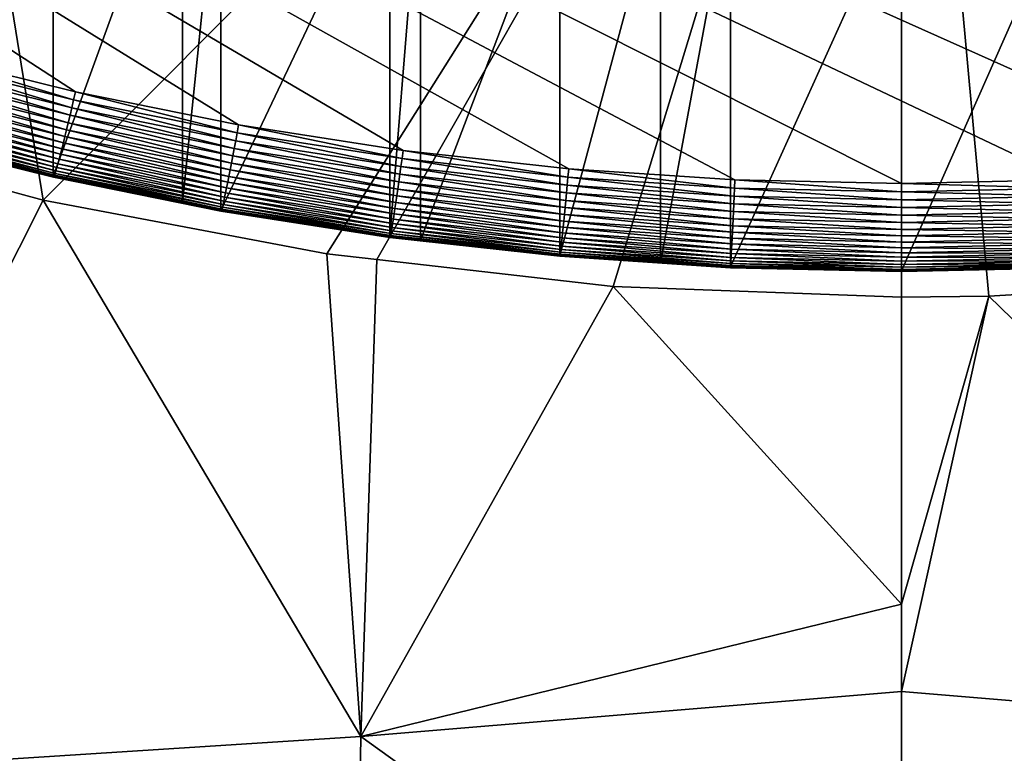
# Model space of a CAD drawing. Extents: x -24 to 24, y -160 to 24.
# Drawn here: x -3 to 0, y -143 to -141 of the extents above; entities that cross this region are included whole.
import ezdxf

# ---------------------------------------------------------------- set-up
doc = ezdxf.new("R2010")
doc.units = 0
doc.header["$MEASUREMENT"] = 0
doc.layers.add('L1', color=7, linetype='Continuous')
doc.layers.add('L2', color=7, linetype='Continuous')

msp = doc.modelspace()

# ---------------------------------------------------------------- linework, layer by layer
at = {"layer": 'L1', "color": 7}
for points in [[(-23.75, 0, 95), (-16.25, -159, 95), (23.75, 0, 95)], [(23.75, 0, 95), (-16.25, -159, 95), (16.25, -159, 95)], [(0, -138.5015, 78.39541), (-2.571658, -141.077, 78.22588), (-2.989367, -138.5012, 78.42787)], [(-2.989367, -138.5012, 78.42787), (-2.571658, -141.077, 78.22588), (-2.712238, -141.0392, 78.2313)], [(0, -138.5015, 78.39541), (-1.721932, -141.2382, 78.20302), (-2.571658, -141.077, 78.22588)], [(-1.571938, -141.2551, 78.20064), (-1.721932, -141.2382, 78.20302), (0, -138.5015, 78.39541)], [(0, -138.5015, 78.39541), (-0.863156, -141.3352, 78.18938), (-1.571938, -141.2551, 78.20064)], [(0, -138.5015, 78.39541), (0, -141.3677, 78.18492), (-0.863156, -141.3352, 78.18938)], [(2.989367, -138.5012, 78.42787), (1.982585, -141.1957, 78.20903), (0, -138.5015, 78.39541)], [(1.982585, -141.1957, 78.20903), (1.571702, -141.2517, 78.20114), (0, -138.5015, 78.39541)], [(0, -138.5015, 78.39541), (1.571702, -141.2517, 78.20114), (1.125828, -141.3125, 78.19258)], [(0, -138.5015, 78.39541), (1.125828, -141.3125, 78.19258), (0.262271, -141.3647, 78.18528)], [(0.262271, -141.3647, 78.18528), (0, -141.3677, 78.18492), (0, -138.5015, 78.39541)], [(-2.712238, -141.0392, 78.2313), (-2.571658, -141.077, 78.22588), (-3.440738, -142.801, 78.56423)], [(-3.440738, -142.801, 78.56423), (-2.571658, -141.077, 78.22588), (-1.620137, -142.6839, 78.43092)], [(-1.620137, -142.6839, 78.43092), (-2.571658, -141.077, 78.22588), (-1.721932, -141.2382, 78.20302)], [(-1.620137, -142.6839, 78.43092), (-1.721932, -141.2382, 78.20302), (-1.571938, -141.2551, 78.20064)], [(-0.863156, -141.3352, 78.18938), (-1.620137, -142.6839, 78.43092), (-1.571938, -141.2551, 78.20064)], [(0.262271, -141.3647, 78.18528), (1.125828, -141.3125, 78.19258), (1.620137, -142.6839, 78.43092)], [(-0.863156, -141.3352, 78.18938), (0.000036, -142.2876, 78.32932), (-1.620137, -142.6839, 78.43092)], [(0, -141.3677, 78.18492), (0.000036, -142.2876, 78.32932), (-0.863156, -141.3352, 78.18938)], [(0.262271, -141.3647, 78.18528), (0.000036, -142.2876, 78.32932), (0, -141.3677, 78.18492)], [(1.620137, -142.6839, 78.43092), (0.000014, -142.5493, 78.37948), (0.262271, -141.3647, 78.18528)], [(0.262271, -141.3647, 78.18528), (0.000014, -142.5493, 78.37948), (0.000036, -142.2876, 78.32932)], [(0.000036, -142.2876, 78.32932), (0.000014, -142.5493, 78.37948), (-1.620137, -142.6839, 78.43092)], [(0.000014, -142.5493, 78.37948), (-0.000092, -143.8488, 78.6285), (-1.620137, -142.6839, 78.43092)], [(1.620137, -142.6839, 78.43092), (-0.000092, -143.8488, 78.6285), (0.000014, -142.5493, 78.37948)], [(-1.620137, -142.6839, 78.43092), (-1.646655, -144.3704, 78.77567), (-3.440738, -142.801, 78.56423)], [(-1.620137, -142.6839, 78.43092), (-0.000092, -143.8488, 78.6285), (-1.646655, -144.3704, 78.77567)], [(1.620137, -142.6839, 78.43092), (1.646655, -144.3704, 78.77567), (-0.000092, -143.8488, 78.6285)]]:
    msp.add_3dface(points, dxfattribs=at)
at = {"layer": 'L2', "color": 7}
for points in [[(3.437249, -140.4908, 75.96808), (2.958989, -140.6323, 75.98545), (-9.016785, -136.5049, 75.47866)], [(-9.016785, -136.5049, 75.47866), (2.958989, -140.6323, 75.98545), (2.474854, -140.7525, 76.00021)], [(2.474854, -140.7525, 76.00021), (1.985805, -140.8512, 76.01232), (-9.016785, -136.5049, 75.47866)], [(-9.016785, -136.5049, 75.47866), (1.985805, -140.8512, 76.01232), (1.492814, -140.9281, 76.02177)], [(-9.016785, -136.5049, 75.47866), (1.492814, -140.9281, 76.02177), (0.996859, -140.9832, 76.02853)], [(0.996859, -140.9832, 76.02853), (0.498925, -141.0162, 76.03259), (-9.016785, -136.5049, 75.47866)], [(-9.016785, -136.5049, 75.47866), (0.498925, -141.0162, 76.03259), (0, -141.0273, 76.03394)], [(-9.016785, -136.5049, 75.47866), (0, -141.0273, 76.03394), (-0.498925, -141.0162, 76.03259)], [(-0.498925, -141.0162, 76.03259), (-0.996859, -140.9832, 76.02853), (-9.016785, -136.5049, 75.47866)], [(-9.016785, -136.5049, 75.47866), (-0.996859, -140.9832, 76.02853), (-1.492814, -140.9281, 76.02177)], [(-9.016785, -136.5049, 75.47866), (-1.492814, -140.9281, 76.02177), (-1.985805, -140.8512, 76.01232)], [(-1.985805, -140.8512, 76.01232), (-2.474854, -140.7525, 76.00021), (-9.016785, -136.5049, 75.47866)], [(-9.016785, -136.5049, 75.47866), (-2.474854, -140.7525, 76.00021), (-2.958989, -140.6323, 75.98545)], [(-2.859295, -139.7818, 85.65386), (-2.859295, -140.9274, 76.32393), (-2.541144, -139.8608, 85.66356)], [(-2.541144, -139.8608, 85.66356), (-2.859295, -140.9274, 76.32393), (-2.541144, -141.0063, 76.33363)], [(-2.541144, -139.8608, 85.66356), (-2.541144, -141.0063, 76.33363), (-2.154482, -139.9388, 85.67314)], [(-2.154482, -139.9388, 85.67314), (-2.541144, -141.0063, 76.33363), (-2.154482, -141.0843, 76.3432)], [(-2.154482, -139.9388, 85.67314), (-2.154482, -141.0843, 76.3432), (-2.038996, -139.9621, 85.676)], [(-2.038996, -139.9621, 85.676), (-2.154482, -141.0843, 76.3432), (-2.038996, -141.1076, 76.34606)], [(-2.038996, -139.9621, 85.676), (-2.038996, -141.1076, 76.34606), (-1.5328, -140.0411, 85.6857)], [(-1.5328, -140.0411, 85.6857), (-2.038996, -141.1076, 76.34606), (-1.5328, -141.1866, 76.35576)], [(-1.5328, -140.0411, 85.6857), (-1.5328, -141.1866, 76.35576), (-1.441145, -140.0512, 85.68694)], [(-1.441145, -140.0512, 85.68694), (-1.5328, -141.1866, 76.35576), (-1.441145, -141.1968, 76.35701)], [(-1.441145, -140.0512, 85.68694), (-1.441145, -141.1968, 76.35701), (-1.023561, -140.0976, 85.69264)], [(-1.023561, -140.0976, 85.69264), (-1.441145, -141.1968, 76.35701), (-1.023561, -141.2432, 76.36271)], [(-1.023561, -140.0976, 85.69264), (-1.023561, -141.2432, 76.36271), (-0.721907, -140.1177, 85.6951)], [(-0.721907, -140.1177, 85.6951), (-1.023561, -141.2432, 76.36271), (-0.721907, -141.2632, 76.36517)], [(-0.721907, -140.1177, 85.6951), (-0.721907, -141.2632, 76.36517), (-0.512289, -140.1316, 85.69681)], [(-0.512289, -140.1316, 85.69681), (-0.721907, -141.2632, 76.36517), (-0.512289, -141.2771, 76.36688)], [(-0.512289, -140.1316, 85.69681), (-0.512289, -141.2771, 76.36688), (0, -140.1429, 85.6982)], [(0, -140.1429, 85.6982), (-0.512289, -141.2771, 76.36688), (0, -141.2885, 76.36827)], [(0, -140.1429, 85.6982), (0, -141.2885, 76.36827), (0.512289, -140.1316, 85.69681)], [(0.512289, -140.1316, 85.69681), (0, -141.2885, 76.36827), (0.512289, -141.2771, 76.36688)], [(-2.480328, -140.7764, 76.00416), (-2.965534, -140.6559, 75.98937), (-2.958989, -140.6323, 75.98545)], [(-2.480328, -140.7764, 76.00416), (-2.958989, -140.6323, 75.98545), (-2.474854, -140.7525, 76.00021)], [(-2.485765, -140.7998, 76.01013), (-2.972034, -140.6791, 75.99531), (-2.965534, -140.6559, 75.98937)], [(-2.485765, -140.7998, 76.01013), (-2.965534, -140.6559, 75.98937), (-2.480328, -140.7764, 76.00416)], [(-2.496378, -140.8448, 76.02791), (-2.984724, -140.7236, 76.01303), (-2.978445, -140.7017, 76.00322)], [(-2.491127, -140.8227, 76.01807), (-2.978445, -140.7017, 76.00322), (-2.972034, -140.6791, 75.99531)], [(-2.496378, -140.8448, 76.02791), (-2.978445, -140.7017, 76.00322), (-2.491127, -140.8227, 76.01807)], [(-2.491127, -140.8227, 76.01807), (-2.972034, -140.6791, 75.99531), (-2.485765, -140.7998, 76.01013)], [(-2.501482, -140.8661, 76.0396), (-2.990826, -140.7446, 76.02469), (-2.984724, -140.7236, 76.01303)], [(-2.501482, -140.8661, 76.0396), (-2.984724, -140.7236, 76.01303), (-2.496378, -140.8448, 76.02791)], [(-2.511111, -140.9054, 76.06819), (-3.002339, -140.7834, 76.05322), (-2.996712, -140.7646, 76.03811)], [(-2.506404, -140.8863, 76.05306), (-2.996712, -140.7646, 76.03811), (-2.990826, -140.7446, 76.02469)], [(-2.511111, -140.9054, 76.06819), (-2.996712, -140.7646, 76.03811), (-2.506404, -140.8863, 76.05306)], [(-2.506404, -140.8863, 76.05306), (-2.990826, -140.7446, 76.02469), (-2.501482, -140.8661, 76.0396)], [(-1.990197, -140.8752, 76.01631), (-2.480328, -140.7764, 76.00416), (-2.474854, -140.7525, 76.00021)], [(-1.990197, -140.8752, 76.01631), (-2.474854, -140.7525, 76.00021), (-1.985805, -140.8512, 76.01232)], [(-2.51557, -140.9232, 76.08489), (-3.00767, -140.801, 76.06989), (-3.002339, -140.7834, 76.05322)], [(-2.51557, -140.9232, 76.08489), (-3.002339, -140.7834, 76.05322), (-2.511111, -140.9054, 76.06819)], [(-1.99456, -140.8989, 76.0223), (-2.485765, -140.7998, 76.01013), (-2.480328, -140.7764, 76.00416)], [(-1.99456, -140.8989, 76.0223), (-2.480328, -140.7764, 76.00416), (-1.990197, -140.8752, 76.01631)], [(-2.523625, -140.9543, 76.12253), (-3.017301, -140.8318, 76.10749), (-3.012669, -140.8172, 76.08802)], [(-2.519751, -140.9395, 76.10305), (-3.012669, -140.8172, 76.08802), (-3.00767, -140.801, 76.06989)], [(-2.523625, -140.9543, 76.12253), (-3.012669, -140.8172, 76.08802), (-2.519751, -140.9395, 76.10305)], [(-2.519751, -140.9395, 76.10305), (-3.00767, -140.801, 76.06989), (-2.51557, -140.9232, 76.08489)], [(-2.003076, -140.9443, 76.04013), (-2.496378, -140.8448, 76.02791), (-2.491127, -140.8227, 76.01807)], [(-1.998863, -140.922, 76.03026), (-2.491127, -140.8227, 76.01807), (-2.485765, -140.7998, 76.01013)], [(-2.003076, -140.9443, 76.04013), (-2.491127, -140.8227, 76.01807), (-1.998863, -140.922, 76.03026)], [(-1.998863, -140.922, 76.03026), (-2.485765, -140.7998, 76.01013), (-1.99456, -140.8989, 76.0223)], [(-2.53035, -140.9791, 76.16496), (-3.025341, -140.8562, 76.14987), (-3.021535, -140.8448, 76.12815)], [(-2.527166, -140.9676, 76.14321), (-3.021535, -140.8448, 76.12815), (-3.017301, -140.8318, 76.10749)], [(-2.53035, -140.9791, 76.16496), (-3.021535, -140.8448, 76.12815), (-2.527166, -140.9676, 76.14321)], [(-2.527166, -140.9676, 76.14321), (-3.017301, -140.8318, 76.10749), (-2.523625, -140.9543, 76.12253)], [(-2.007172, -140.9658, 76.05185), (-2.501482, -140.8661, 76.0396), (-2.496378, -140.8448, 76.02791)], [(-2.007172, -140.9658, 76.05185), (-2.496378, -140.8448, 76.02791), (-2.003076, -140.9443, 76.04013)], [(-1.496116, -140.9523, 76.02578), (-1.990197, -140.8752, 76.01631), (-1.985805, -140.8512, 76.01232)], [(-1.496116, -140.9523, 76.02578), (-1.985805, -140.8512, 76.01232), (-1.492814, -140.9281, 76.02177)], [(-2.859295, -140.9274, 76.32393), (-3.037976, -140.885, 76.29376), (-2.540918, -141.0084, 76.30891)], [(-2.540918, -141.0084, 76.30891), (-3.037976, -140.885, 76.29376), (-3.037166, -140.885, 76.26898)], [(-2.54024, -141.0084, 76.28413), (-3.037166, -140.885, 76.26898), (-3.035822, -140.8831, 76.24429)], [(-2.540918, -141.0084, 76.30891), (-3.037166, -140.885, 76.26898), (-2.54024, -141.0084, 76.28413)], [(-2.539116, -141.0064, 76.25943), (-3.035822, -140.8831, 76.24429), (-3.033953, -140.8792, 76.21988)], [(-2.54024, -141.0084, 76.28413), (-3.035822, -140.8831, 76.24429), (-2.539116, -141.0064, 76.25943)], [(-2.537553, -141.0025, 76.23501), (-3.033953, -140.8792, 76.21988), (-3.031571, -140.8734, 76.19589)], [(-2.539116, -141.0064, 76.25943), (-3.033953, -140.8792, 76.21988), (-2.537553, -141.0025, 76.23501)], [(-2.535561, -140.9966, 76.21101), (-3.031571, -140.8734, 76.19589), (-3.028694, -140.8657, 76.1725)], [(-2.537553, -141.0025, 76.23501), (-3.031571, -140.8734, 76.19589), (-2.535561, -140.9966, 76.21101)], [(-2.533155, -140.9887, 76.18761), (-3.028694, -140.8657, 76.1725), (-3.025341, -140.8562, 76.14987)], [(-2.535561, -140.9966, 76.21101), (-3.028694, -140.8657, 76.1725), (-2.533155, -140.9887, 76.18761)], [(-2.533155, -140.9887, 76.18761), (-3.025341, -140.8562, 76.14987), (-2.53035, -140.9791, 76.16496)], [(-2.011121, -140.9862, 76.06533), (-2.506404, -140.8863, 76.05306), (-2.501482, -140.8661, 76.0396)], [(-2.011121, -140.9862, 76.06533), (-2.501482, -140.8661, 76.0396), (-2.007172, -140.9658, 76.05185)], [(-1.499395, -140.9762, 76.03179), (-1.99456, -140.8989, 76.0223), (-1.990197, -140.8752, 76.01631)], [(-1.499395, -140.9762, 76.03179), (-1.990197, -140.8752, 76.01631), (-1.496116, -140.9523, 76.02578)], [(-2.018476, -141.0234, 76.09721), (-2.51557, -140.9232, 76.08489), (-2.511111, -140.9054, 76.06819)], [(-2.014898, -141.0055, 76.08049), (-2.511111, -140.9054, 76.06819), (-2.506404, -140.8863, 76.05306)], [(-2.018476, -141.0234, 76.09721), (-2.511111, -140.9054, 76.06819), (-2.014898, -141.0055, 76.08049)], [(-2.014898, -141.0055, 76.08049), (-2.506404, -140.8863, 76.05306), (-2.011121, -140.9862, 76.06533)], [(-1.50263, -140.9994, 76.03977), (-1.998863, -140.922, 76.03026), (-1.99456, -140.8989, 76.0223)], [(-1.50263, -140.9994, 76.03977), (-1.99456, -140.8989, 76.0223), (-1.499395, -140.9762, 76.03179)], [(-2.540918, -141.0084, 76.30891), (-2.541144, -141.0063, 76.33363), (-2.859295, -140.9274, 76.32393)], [(-2.024939, -141.055, 76.13488), (-2.523625, -140.9543, 76.12253), (-2.519751, -140.9395, 76.10305)], [(-2.021831, -141.04, 76.11538), (-2.519751, -140.9395, 76.10305), (-2.51557, -140.9232, 76.08489)], [(-2.024939, -141.055, 76.13488), (-2.519751, -140.9395, 76.10305), (-2.021831, -141.04, 76.11538)], [(-2.021831, -141.04, 76.11538), (-2.51557, -140.9232, 76.08489), (-2.018476, -141.0234, 76.09721)], [(-1.508876, -141.0436, 76.0614), (-2.007172, -140.9658, 76.05185), (-2.003076, -140.9443, 76.04013)], [(-1.505797, -141.0219, 76.04966), (-2.003076, -140.9443, 76.04013), (-1.998863, -140.922, 76.03026)], [(-1.508876, -141.0436, 76.0614), (-2.003076, -140.9443, 76.04013), (-1.505797, -141.0219, 76.04966)], [(-1.505797, -141.0219, 76.04966), (-1.998863, -140.922, 76.03026), (-1.50263, -140.9994, 76.03977)], [(-0.999064, -141.0075, 76.03255), (-1.496116, -140.9523, 76.02578), (-1.492814, -140.9281, 76.02177)], [(-0.999064, -141.0075, 76.03255), (-1.492814, -140.9281, 76.02177), (-0.996859, -140.9832, 76.02853)], [(-2.030335, -141.0799, 76.17734), (-2.53035, -140.9791, 76.16496), (-2.527166, -140.9676, 76.14321)], [(-2.02778, -141.0683, 76.15559), (-2.527166, -140.9676, 76.14321), (-2.523625, -140.9543, 76.12253)], [(-2.030335, -141.0799, 76.17734), (-2.527166, -140.9676, 76.14321), (-2.02778, -141.0683, 76.15559)], [(-2.02778, -141.0683, 76.15559), (-2.523625, -140.9543, 76.12253), (-2.024939, -141.055, 76.13488)], [(-1.511845, -141.0642, 76.0749), (-2.011121, -140.9862, 76.06533), (-2.007172, -140.9658, 76.05185)], [(-1.511845, -141.0642, 76.0749), (-2.007172, -140.9658, 76.05185), (-1.508876, -141.0436, 76.0614)], [(-1.001254, -141.0315, 76.03858), (-1.499395, -140.9762, 76.03179), (-1.496116, -140.9523, 76.02578)], [(-1.001254, -141.0315, 76.03858), (-1.496116, -140.9523, 76.02578), (-0.999064, -141.0075, 76.03255)], [(-2.037369, -141.1076, 76.27187), (-2.539116, -141.0064, 76.25943), (-2.537553, -141.0025, 76.23501)], [(-2.036114, -141.1036, 76.24743), (-2.537553, -141.0025, 76.23501), (-2.535561, -140.9966, 76.21101)], [(-2.037369, -141.1076, 76.27187), (-2.537553, -141.0025, 76.23501), (-2.036114, -141.1036, 76.24743)], [(-2.034516, -141.0976, 76.22343), (-2.535561, -140.9966, 76.21101), (-2.533155, -140.9887, 76.18761)], [(-2.036114, -141.1036, 76.24743), (-2.535561, -140.9966, 76.21101), (-2.034516, -141.0976, 76.22343)], [(-2.032585, -141.0897, 76.20001), (-2.533155, -140.9887, 76.18761), (-2.53035, -140.9791, 76.16496)], [(-2.034516, -141.0976, 76.22343), (-2.533155, -140.9887, 76.18761), (-2.032585, -141.0897, 76.20001)], [(-2.032585, -141.0897, 76.20001), (-2.53035, -140.9791, 76.16496), (-2.030335, -141.0799, 76.17734)], [(-1.514684, -141.0836, 76.09007), (-2.014898, -141.0055, 76.08049), (-2.011121, -140.9862, 76.06533)], [(-1.514684, -141.0836, 76.09007), (-2.011121, -140.9862, 76.06533), (-1.511845, -141.0642, 76.0749)], [(-1.005529, -141.0775, 76.05649), (-1.505797, -141.0219, 76.04966), (-1.50263, -140.9994, 76.03977)], [(-1.003414, -141.0549, 76.04658), (-1.50263, -140.9994, 76.03977), (-1.499395, -140.9762, 76.03179)], [(-1.005529, -141.0775, 76.05649), (-1.50263, -140.9994, 76.03977), (-1.003414, -141.0549, 76.04658)], [(-1.003414, -141.0549, 76.04658), (-1.499395, -140.9762, 76.03179), (-1.001254, -141.0315, 76.03858)], [(-0.500028, -141.0407, 76.03662), (-0.999064, -141.0075, 76.03255), (-0.996859, -140.9832, 76.02853)], [(-0.500028, -141.0407, 76.03662), (-0.996859, -140.9832, 76.02853), (-0.498925, -141.0162, 76.03259)], [(-2.154482, -141.0843, 76.3432), (-2.541144, -141.0063, 76.33363), (-2.540918, -141.0084, 76.30891)], [(-2.154482, -141.0843, 76.3432), (-2.540918, -141.0084, 76.30891), (-2.038815, -141.1097, 76.32135)], [(-2.038815, -141.1097, 76.32135), (-2.540918, -141.0084, 76.30891), (-2.54024, -141.0084, 76.28413)], [(-2.038271, -141.1097, 76.29656), (-2.54024, -141.0084, 76.28413), (-2.539116, -141.0064, 76.25943)], [(-2.038815, -141.1097, 76.32135), (-2.54024, -141.0084, 76.28413), (-2.038271, -141.1097, 76.29656)], [(-2.038271, -141.1097, 76.29656), (-2.539116, -141.0064, 76.25943), (-2.037369, -141.1076, 76.27187)], [(-1.519896, -141.1183, 76.125), (-2.021831, -141.04, 76.11538), (-2.018476, -141.0234, 76.09721)], [(-1.517374, -141.1016, 76.10681), (-2.018476, -141.0234, 76.09721), (-2.014898, -141.0055, 76.08049)], [(-1.519896, -141.1183, 76.125), (-2.018476, -141.0234, 76.09721), (-1.517374, -141.1016, 76.10681)], [(-1.517374, -141.1016, 76.10681), (-2.014898, -141.0055, 76.08049), (-1.514684, -141.0836, 76.09007)], [(-1.007585, -141.0992, 76.06824), (-1.508876, -141.0436, 76.0614), (-1.505797, -141.0219, 76.04966)], [(-1.007585, -141.0992, 76.06824), (-1.505797, -141.0219, 76.04966), (-1.005529, -141.0775, 76.05649)], [(-0.502205, -141.0882, 76.05067), (-1.003414, -141.0549, 76.04658), (-1.001254, -141.0315, 76.03858)], [(-0.501124, -141.0647, 76.04266), (-1.001254, -141.0315, 76.03858), (-0.999064, -141.0075, 76.03255)], [(-0.502205, -141.0882, 76.05067), (-1.001254, -141.0315, 76.03858), (-0.501124, -141.0647, 76.04266)], [(-0.501124, -141.0647, 76.04266), (-0.999064, -141.0075, 76.03255), (-0.500028, -141.0407, 76.03662)], [(0, -141.0518, 76.03798), (-0.500028, -141.0407, 76.03662), (-0.498925, -141.0162, 76.03259)], [(0, -141.0518, 76.03798), (-0.498925, -141.0162, 76.03259), (0, -141.0273, 76.03394)], [(0.500028, -141.0407, 76.03662), (0, -141.0273, 76.03394), (0.498925, -141.0162, 76.03259)], [(0.500028, -141.0407, 76.03662), (0, -141.0518, 76.03798), (0, -141.0273, 76.03394)], [(-1.524369, -141.1469, 76.16524), (-2.02778, -141.0683, 76.15559), (-2.024939, -141.055, 76.13488)], [(-1.522233, -141.1334, 76.14452), (-2.024939, -141.055, 76.13488), (-2.021831, -141.04, 76.11538)], [(-1.524369, -141.1469, 76.16524), (-2.024939, -141.055, 76.13488), (-1.522233, -141.1334, 76.14452)], [(-1.522233, -141.1334, 76.14452), (-2.021831, -141.04, 76.11538), (-1.519896, -141.1183, 76.125)], [(-1.009567, -141.1199, 76.08175), (-1.511845, -141.0642, 76.0749), (-1.508876, -141.0436, 76.0614)], [(-1.009567, -141.1199, 76.08175), (-1.508876, -141.0436, 76.0614), (-1.007585, -141.0992, 76.06824)], [(-0.503264, -141.1109, 76.06059), (-1.005529, -141.0775, 76.05649), (-1.003414, -141.0549, 76.04658)], [(-0.503264, -141.1109, 76.06059), (-1.003414, -141.0549, 76.04658), (-0.502205, -141.0882, 76.05067)], [(0, -141.0758, 76.04402), (-0.501124, -141.0647, 76.04266), (-0.500028, -141.0407, 76.03662)], [(0, -141.0758, 76.04402), (-0.500028, -141.0407, 76.03662), (0, -141.0518, 76.03798)], [(0.501124, -141.0647, 76.04266), (0, -141.0518, 76.03798), (0.500028, -141.0407, 76.03662)], [(0.501124, -141.0647, 76.04266), (0, -141.0758, 76.04402), (0, -141.0518, 76.03798)], [(-2.038815, -141.1097, 76.32135), (-2.038996, -141.1076, 76.34606), (-2.154482, -141.0843, 76.3432)], [(-1.529432, -141.1765, 76.2331), (-2.034516, -141.0976, 76.22343), (-2.032585, -141.0897, 76.20001)], [(-1.527981, -141.1685, 76.20968), (-2.032585, -141.0897, 76.20001), (-2.030335, -141.0799, 76.17734)], [(-1.529432, -141.1765, 76.2331), (-2.032585, -141.0897, 76.20001), (-1.527981, -141.1685, 76.20968)], [(-1.526289, -141.1586, 76.187), (-2.030335, -141.0799, 76.17734), (-2.02778, -141.0683, 76.15559)], [(-1.527981, -141.1685, 76.20968), (-2.030335, -141.0799, 76.17734), (-1.526289, -141.1586, 76.187)], [(-1.526289, -141.1586, 76.187), (-2.02778, -141.0683, 76.15559), (-1.524369, -141.1469, 76.16524)], [(-1.013259, -141.1576, 76.11368), (-1.517374, -141.1016, 76.10681), (-1.514684, -141.0836, 76.09007)], [(-1.011463, -141.1394, 76.09693), (-1.514684, -141.0836, 76.09007), (-1.511845, -141.0642, 76.0749)], [(-1.013259, -141.1576, 76.11368), (-1.514684, -141.0836, 76.09007), (-1.011463, -141.1394, 76.09693)], [(-1.011463, -141.1394, 76.09693), (-1.511845, -141.0642, 76.0749), (-1.009567, -141.1199, 76.08175)], [(-0.504293, -141.1327, 76.07234), (-1.007585, -141.0992, 76.06824), (-1.005529, -141.0775, 76.05649)], [(-0.504293, -141.1327, 76.07234), (-1.005529, -141.0775, 76.05649), (-0.503264, -141.1109, 76.06059)], [(0, -141.122, 76.06195), (-0.503264, -141.1109, 76.06059), (-0.502205, -141.0882, 76.05067)], [(0, -141.0993, 76.05203), (-0.502205, -141.0882, 76.05067), (-0.501124, -141.0647, 76.04266)], [(0, -141.122, 76.06195), (-0.502205, -141.0882, 76.05067), (0, -141.0993, 76.05203)], [(0, -141.0993, 76.05203), (-0.501124, -141.0647, 76.04266), (0, -141.0758, 76.04402)], [(0.502205, -141.0882, 76.05067), (0, -141.0758, 76.04402), (0.501124, -141.0647, 76.04266)], [(0.502205, -141.0882, 76.05067), (0, -141.0993, 76.05203), (0, -141.0758, 76.04402)], [(0.503264, -141.1109, 76.06059), (0, -141.0993, 76.05203), (0.502205, -141.0882, 76.05067)], [(-1.5328, -141.1866, 76.35576), (-2.038996, -141.1076, 76.34606), (-2.038815, -141.1097, 76.32135)], [(-1.5328, -141.1866, 76.35576), (-2.038815, -141.1097, 76.32135), (-1.532663, -141.1887, 76.33105)], [(-1.532663, -141.1887, 76.33105), (-2.038815, -141.1097, 76.32135), (-2.038271, -141.1097, 76.29656)], [(-1.532255, -141.1886, 76.30626), (-2.038271, -141.1097, 76.29656), (-2.037369, -141.1076, 76.27187)], [(-1.532663, -141.1887, 76.33105), (-2.038271, -141.1097, 76.29656), (-1.532255, -141.1886, 76.30626)], [(-1.531576, -141.1866, 76.28155), (-2.037369, -141.1076, 76.27187), (-2.036114, -141.1036, 76.24743)], [(-1.532255, -141.1886, 76.30626), (-2.037369, -141.1076, 76.27187), (-1.531576, -141.1866, 76.28155)], [(-1.530633, -141.1825, 76.25712), (-2.036114, -141.1036, 76.24743), (-2.034516, -141.0976, 76.22343)], [(-1.531576, -141.1866, 76.28155), (-2.036114, -141.1036, 76.24743), (-1.530633, -141.1825, 76.25712)], [(-1.530633, -141.1825, 76.25712), (-2.034516, -141.0976, 76.22343), (-1.529432, -141.1765, 76.2331)], [(-1.016504, -141.1896, 76.15142), (-1.522233, -141.1334, 76.14452), (-1.519896, -141.1183, 76.125)], [(-1.014943, -141.1744, 76.13188), (-1.519896, -141.1183, 76.125), (-1.517374, -141.1016, 76.10681)], [(-1.016504, -141.1896, 76.15142), (-1.519896, -141.1183, 76.125), (-1.014943, -141.1744, 76.13188)], [(-1.014943, -141.1744, 76.13188), (-1.517374, -141.1016, 76.10681), (-1.013259, -141.1576, 76.11368)], [(-0.506234, -141.173, 76.10105), (-1.011463, -141.1394, 76.09693), (-1.009567, -141.1199, 76.08175)], [(-0.505285, -141.1534, 76.08586), (-1.009567, -141.1199, 76.08175), (-1.007585, -141.0992, 76.06824)], [(-0.506234, -141.173, 76.10105), (-1.009567, -141.1199, 76.08175), (-0.505285, -141.1534, 76.08586)], [(-0.505285, -141.1534, 76.08586), (-1.007585, -141.0992, 76.06824), (-0.504293, -141.1327, 76.07234)], [(0, -141.1438, 76.07371), (-0.504293, -141.1327, 76.07234), (-0.503264, -141.1109, 76.06059)], [(0, -141.1438, 76.07371), (-0.503264, -141.1109, 76.06059), (0, -141.122, 76.06195)], [(0.503264, -141.1109, 76.06059), (0, -141.122, 76.06195), (0, -141.0993, 76.05203)], [(0.504293, -141.1327, 76.07234), (0, -141.122, 76.06195), (0.503264, -141.1109, 76.06059)], [(-1.019213, -141.2149, 76.19391), (-1.526289, -141.1586, 76.187), (-1.524369, -141.1469, 76.16524)], [(-1.01793, -141.2031, 76.17214), (-1.524369, -141.1469, 76.16524), (-1.522233, -141.1334, 76.14452)], [(-1.019213, -141.2149, 76.19391), (-1.524369, -141.1469, 76.16524), (-1.01793, -141.2031, 76.17214)], [(-1.01793, -141.2031, 76.17214), (-1.522233, -141.1334, 76.14452), (-1.016504, -141.1896, 76.15142)], [(-0.507133, -141.1912, 76.11781), (-1.013259, -141.1576, 76.11368), (-1.011463, -141.1394, 76.09693)], [(-0.507133, -141.1912, 76.11781), (-1.011463, -141.1394, 76.09693), (-0.506234, -141.173, 76.10105)], [(0, -141.1646, 76.08724), (-0.505285, -141.1534, 76.08586), (-0.504293, -141.1327, 76.07234)], [(0, -141.1646, 76.08724), (-0.504293, -141.1327, 76.07234), (0, -141.1438, 76.07371)], [(0.504293, -141.1327, 76.07234), (0, -141.1438, 76.07371), (0, -141.122, 76.06195)], [(0.505285, -141.1534, 76.08586), (0, -141.1438, 76.07371), (0.504293, -141.1327, 76.07234)], [(0.505285, -141.1534, 76.08586), (0, -141.1646, 76.08724), (0, -141.1438, 76.07371)], [(-1.022114, -141.239, 76.26405), (-1.530633, -141.1825, 76.25712), (-1.529432, -141.1765, 76.2331)], [(-1.021312, -141.2329, 76.24003), (-1.529432, -141.1765, 76.2331), (-1.527981, -141.1685, 76.20968)], [(-1.022114, -141.239, 76.26405), (-1.529432, -141.1765, 76.2331), (-1.021312, -141.2329, 76.24003)], [(-1.020342, -141.2248, 76.2166), (-1.527981, -141.1685, 76.20968), (-1.526289, -141.1586, 76.187)], [(-1.021312, -141.2329, 76.24003), (-1.527981, -141.1685, 76.20968), (-1.020342, -141.2248, 76.2166)], [(-1.020342, -141.2248, 76.2166), (-1.526289, -141.1586, 76.187), (-1.019213, -141.2149, 76.19391)], [(-0.508757, -141.2233, 76.15556), (-1.016504, -141.1896, 76.15142), (-1.014943, -141.1744, 76.13188)], [(-0.507976, -141.2081, 76.13602), (-1.014943, -141.1744, 76.13188), (-1.013259, -141.1576, 76.11368)], [(-0.508757, -141.2233, 76.15556), (-1.014943, -141.1744, 76.13188), (-0.507976, -141.2081, 76.13602)], [(-0.507976, -141.2081, 76.13602), (-1.013259, -141.1576, 76.11368), (-0.507133, -141.1912, 76.11781)], [(0, -141.2025, 76.11918), (-0.507133, -141.1912, 76.11781), (-0.506234, -141.173, 76.10105)], [(0, -141.1842, 76.10243), (-0.506234, -141.173, 76.10105), (-0.505285, -141.1534, 76.08586)], [(0, -141.2025, 76.11918), (-0.506234, -141.173, 76.10105), (0, -141.1842, 76.10243)], [(0, -141.1842, 76.10243), (-0.505285, -141.1534, 76.08586), (0, -141.1646, 76.08724)], [(0.506234, -141.173, 76.10105), (0, -141.1646, 76.08724), (0.505285, -141.1534, 76.08586)], [(0.506234, -141.173, 76.10105), (0, -141.1842, 76.10243), (0, -141.1646, 76.08724)], [(0.507133, -141.1912, 76.11781), (0, -141.1842, 76.10243), (0.506234, -141.173, 76.10105)], [(-1.441145, -141.1968, 76.35701), (-1.5328, -141.1866, 76.35576), (-1.532663, -141.1887, 76.33105)], [(-1.023469, -141.2452, 76.33799), (-1.532663, -141.1887, 76.33105), (-1.532255, -141.1886, 76.30626)], [(-1.441145, -141.1968, 76.35701), (-1.532663, -141.1887, 76.33105), (-1.023469, -141.2452, 76.33799)], [(-1.023196, -141.2452, 76.3132), (-1.532255, -141.1886, 76.30626), (-1.531576, -141.1866, 76.28155)], [(-1.023469, -141.2452, 76.33799), (-1.532255, -141.1886, 76.30626), (-1.023196, -141.2452, 76.3132)], [(-1.022743, -141.2431, 76.2885), (-1.531576, -141.1866, 76.28155), (-1.530633, -141.1825, 76.25712)], [(-1.023196, -141.2452, 76.3132), (-1.531576, -141.1866, 76.28155), (-1.022743, -141.2431, 76.2885)], [(-1.022743, -141.2431, 76.2885), (-1.530633, -141.1825, 76.25712), (-1.022114, -141.239, 76.26405)], [(-1.023469, -141.2452, 76.33799), (-1.023561, -141.2432, 76.36271), (-1.441145, -141.1968, 76.35701)], [(-0.510113, -141.2487, 76.19807), (-1.019213, -141.2149, 76.19391), (-1.01793, -141.2031, 76.17214)], [(-0.509471, -141.2369, 76.17629), (-1.01793, -141.2031, 76.17214), (-1.016504, -141.1896, 76.15142)], [(-0.510113, -141.2487, 76.19807), (-1.01793, -141.2031, 76.17214), (-0.509471, -141.2369, 76.17629)], [(-0.509471, -141.2369, 76.17629), (-1.016504, -141.1896, 76.15142), (-0.508757, -141.2233, 76.15556)], [(0, -141.2346, 76.15694), (-0.508757, -141.2233, 76.15556), (-0.507976, -141.2081, 76.13602)], [(0, -141.2193, 76.1374), (-0.507976, -141.2081, 76.13602), (-0.507133, -141.1912, 76.11781)], [(0, -141.2346, 76.15694), (-0.507976, -141.2081, 76.13602), (0, -141.2193, 76.1374)], [(0, -141.2193, 76.1374), (-0.507133, -141.1912, 76.11781), (0, -141.2025, 76.11918)], [(0.507133, -141.1912, 76.11781), (0, -141.2025, 76.11918), (0, -141.1842, 76.10243)], [(0.507976, -141.2081, 76.13602), (0, -141.2025, 76.11918), (0.507133, -141.1912, 76.11781)], [(0.507976, -141.2081, 76.13602), (0, -141.2193, 76.1374), (0, -141.2025, 76.11918)], [(0.508757, -141.2233, 76.15556), (0, -141.2193, 76.1374), (0.507976, -141.2081, 76.13602)], [(-0.51188, -141.277, 76.29266), (-1.022743, -141.2431, 76.2885), (-1.022114, -141.239, 76.26405)], [(-0.511565, -141.2729, 76.26821), (-1.022114, -141.239, 76.26405), (-1.021312, -141.2329, 76.24003)], [(-0.51188, -141.277, 76.29266), (-1.022114, -141.239, 76.26405), (-0.511565, -141.2729, 76.26821)], [(-0.511163, -141.2668, 76.24419), (-1.021312, -141.2329, 76.24003), (-1.020342, -141.2248, 76.2166)], [(-0.511565, -141.2729, 76.26821), (-1.021312, -141.2329, 76.24003), (-0.511163, -141.2668, 76.24419)], [(-0.510678, -141.2587, 76.22076), (-1.020342, -141.2248, 76.2166), (-1.019213, -141.2149, 76.19391)], [(-0.511163, -141.2668, 76.24419), (-1.020342, -141.2248, 76.2166), (-0.510678, -141.2587, 76.22076)], [(-0.510678, -141.2587, 76.22076), (-1.019213, -141.2149, 76.19391), (-0.510113, -141.2487, 76.19807)], [(0, -141.26, 76.19946), (-0.510113, -141.2487, 76.19807), (-0.509471, -141.2369, 76.17629)], [(0, -141.2482, 76.17767), (-0.509471, -141.2369, 76.17629), (-0.508757, -141.2233, 76.15556)], [(0, -141.26, 76.19946), (-0.509471, -141.2369, 76.17629), (0, -141.2482, 76.17767)], [(0, -141.2482, 76.17767), (-0.508757, -141.2233, 76.15556), (0, -141.2346, 76.15694)], [(0.508757, -141.2233, 76.15556), (0, -141.2346, 76.15694), (0, -141.2193, 76.1374)], [(0.509471, -141.2369, 76.17629), (0, -141.2346, 76.15694), (0.508757, -141.2233, 76.15556)], [(0.509471, -141.2369, 76.17629), (0, -141.2482, 76.17767), (0, -141.2346, 76.15694)], [(0.510113, -141.2487, 76.19807), (0, -141.2482, 76.17767), (0.509471, -141.2369, 76.17629)], [(-0.721907, -141.2632, 76.36517), (-1.023561, -141.2432, 76.36271), (-1.023469, -141.2452, 76.33799)], [(-0.721907, -141.2632, 76.36517), (-1.023469, -141.2452, 76.33799), (-0.512243, -141.2792, 76.34217)], [(-0.512243, -141.2792, 76.34217), (-1.023469, -141.2452, 76.33799), (-1.023196, -141.2452, 76.3132)], [(-0.512107, -141.2791, 76.31737), (-1.023196, -141.2452, 76.3132), (-1.022743, -141.2431, 76.2885)], [(-0.512243, -141.2792, 76.34217), (-1.023196, -141.2452, 76.3132), (-0.512107, -141.2791, 76.31737)], [(-0.512107, -141.2791, 76.31737), (-1.022743, -141.2431, 76.2885), (-0.51188, -141.277, 76.29266)], [(-0.512243, -141.2792, 76.34217), (-0.512289, -141.2771, 76.36688), (-0.721907, -141.2632, 76.36517)], [(0, -141.2842, 76.2696), (-0.511565, -141.2729, 76.26821), (-0.511163, -141.2668, 76.24419)], [(0, -141.2781, 76.24558), (-0.511163, -141.2668, 76.24419), (-0.510678, -141.2587, 76.22076)], [(0, -141.2842, 76.2696), (-0.511163, -141.2668, 76.24419), (0, -141.2781, 76.24558)], [(0, -141.27, 76.22214), (-0.510678, -141.2587, 76.22076), (-0.510113, -141.2487, 76.19807)], [(0, -141.2781, 76.24558), (-0.510678, -141.2587, 76.22076), (0, -141.27, 76.22214)], [(0, -141.27, 76.22214), (-0.510113, -141.2487, 76.19807), (0, -141.26, 76.19946)], [(0.510113, -141.2487, 76.19807), (0, -141.26, 76.19946), (0, -141.2482, 76.17767)], [(0.510678, -141.2587, 76.22076), (0, -141.26, 76.19946), (0.510113, -141.2487, 76.19807)], [(0.511163, -141.2668, 76.24419), (0, -141.27, 76.22214), (0.510678, -141.2587, 76.22076)], [(0.510678, -141.2587, 76.22076), (0, -141.27, 76.22214), (0, -141.26, 76.19946)], [(0.511565, -141.2729, 76.26821), (0, -141.2781, 76.24558), (0.511163, -141.2668, 76.24419)], [(0.511163, -141.2668, 76.24419), (0, -141.2781, 76.24558), (0, -141.27, 76.22214)], [(0, -141.2885, 76.36827), (-0.512289, -141.2771, 76.36688), (-0.512243, -141.2792, 76.34217)], [(0, -141.2905, 76.34355), (-0.512243, -141.2792, 76.34217), (-0.512107, -141.2791, 76.31737)], [(0, -141.2885, 76.36827), (-0.512243, -141.2792, 76.34217), (0, -141.2905, 76.34355)], [(0, -141.2904, 76.31876), (-0.512107, -141.2791, 76.31737), (-0.51188, -141.277, 76.29266)], [(0, -141.2905, 76.34355), (-0.512107, -141.2791, 76.31737), (0, -141.2904, 76.31876)], [(0, -141.2884, 76.29405), (-0.51188, -141.277, 76.29266), (-0.511565, -141.2729, 76.26821)], [(0, -141.2904, 76.31876), (-0.51188, -141.277, 76.29266), (0, -141.2884, 76.29405)], [(0, -141.2884, 76.29405), (-0.511565, -141.2729, 76.26821), (0, -141.2842, 76.2696)], [(0.51188, -141.277, 76.29266), (0, -141.2842, 76.2696), (0.511565, -141.2729, 76.26821)], [(0.511565, -141.2729, 76.26821), (0, -141.2842, 76.2696), (0, -141.2781, 76.24558)], [(0.512107, -141.2791, 76.31737), (0, -141.2884, 76.29405), (0.51188, -141.277, 76.29266)], [(0.51188, -141.277, 76.29266), (0, -141.2884, 76.29405), (0, -141.2842, 76.2696)], [(0.512289, -141.2771, 76.36688), (0, -141.2885, 76.36827), (0, -141.2905, 76.34355)], [(0.512289, -141.2771, 76.36688), (0, -141.2905, 76.34355), (0.512243, -141.2792, 76.34217)], [(0.512243, -141.2792, 76.34217), (0, -141.2904, 76.31876), (0.512107, -141.2791, 76.31737)], [(0.512107, -141.2791, 76.31737), (0, -141.2904, 76.31876), (0, -141.2884, 76.29405)], [(0.512243, -141.2792, 76.34217), (0, -141.2905, 76.34355), (0, -141.2904, 76.31876)]]:
    msp.add_3dface(points, dxfattribs=at)

doc.saveas('drawing.dxf')
